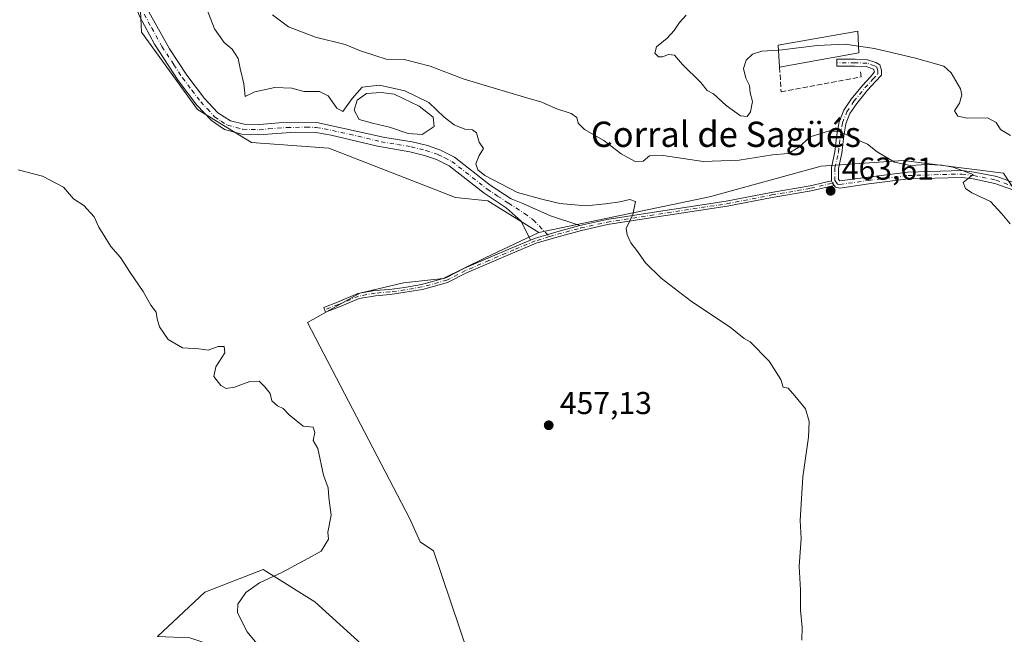
# Model space of a CAD drawing. Units: metres. Extents: x 614690 to 618153, y 4703928 to 4706301.
# Drawn here: x 616072 to 616384, y 4705921 to 4706116 of the extents above; entities that cross this region are included whole.
import ezdxf
from ezdxf.enums import TextEntityAlignment as Align

# ---------------------------------------------------------------- set-up
doc = ezdxf.new("R2010")
doc.units = ezdxf.units.M
doc.header["$MEASUREMENT"] = 0
doc.linetypes.add('DGN Style 3', pattern=[2.307223458686699, 1.648016756204785, -0.6592067024819142])
doc.linetypes.add('DGN Style 4', pattern=[2.6384748266838614, 1.318413404963828, -0.6592067024819142, 0.001648016756204785, -0.6592067024819142])
for name, color, linetype, lineweight in [('Camino Cxs', 7, 'Continuous', 0), ('Camino eje', 30, 'DGN Style 4', 13), ('Cultivos leñosos CxS', 92, 'Continuous', 0), ('Curva de nivel normal', 30, 'Continuous', 0), ('Edificación industrial Cxs', 135, 'Continuous', 13), ('Estanque Cxs', 5, 'Continuous', 0), ('Matorral CxS', 135, 'Continuous', 0), ('Muro lineal', 1, 'DGN Style 3', 13), ('Punto de cota en terreno', 7, 'Continuous', 0), ('Roquedo CxS', 135, 'Continuous', 0), ('Rótulo de punto de cota en terreno', 7, 'Continuous', 0), ('Texto cartográfico', 7, 'Continuous', 0)]:
    doc.layers.add(name, color=color, linetype=linetype, lineweight=lineweight)
doc.styles.add('Style-Arial', font='txt')

# ---------------------------------------------------------------- blocks, each defined once
blk = doc.blocks.new('5PATER')
at = {"layer": 'Roquedo CxS', "linetype": 'Continuous', "lineweight": 0}
h = blk.add_hatch(color=51, dxfattribs=at)
edge = h.paths.add_edge_path()
edge.add_ellipse((0, 0), major_axis=(-0.1095731443231308, -0.1110710700762829), ratio=0.9994222409660322, start_angle=0, end_angle=360)

msp = doc.modelspace()

# ---------------------------------------------------------------- linework, layer by layer
at = {"layer": 'Camino Cxs', "color": 7, "linetype": 'Continuous', "lineweight": 0, "extrusion": (-0.06769304254521381, -0.06408046056303826, 0.9956461954755821), "elevation": -342826.0808956735, "flags": 128}
msp.add_lwpolyline([(-2993931.642418434, 3666844.609090826), (-2993930.869979245, 3666844.345178989), (-2993930.013637628, 3666844.226096818)], dxfattribs=at)
msp.add_lwpolyline([(-2993931.642418434, 3666844.609090826), (-2993930.869979245, 3666844.345178989), (-2993930.013637628, 3666844.226096818)], dxfattribs=at)
at = {"layer": 'Camino Cxs', "color": 7, "linetype": 'Continuous', "lineweight": 0}
for points in [[(616233.6388999998, 4706045.811000001, 458.8828999999969), (616230.7361000003, 4706051.809900001, 459.0498999999982), (616225.9600999998, 4706056.090100001, 459.3179999999993), (616219.0000999998, 4706060.670100001, 459.5374000000011), (616207.8701, 4706069.390100001, 459.4269000000059), (616203.8601000002, 4706071.370100001, 459.2897999999987), (616200.0701000001, 4706072.6801, 459.2072000000044), (616195.4901000002, 4706073.8201, 459.1536999999954), (616185.1501000002, 4706075.5801, 459.1425000000018), (616170.5601000005, 4706079.090100001, 458.6875), (616165.6401000004, 4706079.9101, 458.4746000000014), (616159.0800999999, 4706080.0601, 458.3462), (616147.5301000001, 4706079.170100001, 458.0506000000024), (616142.2301000003, 4706079.380100001, 457.9949999999953), (616136.7100999998, 4706080.860099999, 457.8583999999974), (616132.5900999998, 4706083.6801, 457.7880000000005), (616127.9901000002, 4706088.590100001, 457.6833000000043), (616122.1101000002, 4706096.380100001, 457.5325000000012), (616114.6001000004, 4706107.9101, 457.0826999999991), (616109.8800999997, 4706116.720100001, 456.6928999999946), (616106.8400999998, 4706124.5701, 456.4606000000058), (616103.2500999998, 4706138.690099999, 456.4045000000042), (616100.8201000001, 4706144.040100001, 456.3509999999952), (616096.5401, 4706151.280099999, 456.3901999999944)], [(616112.8000999996, 4706118.090100001, 456.888300000006), (616119.3000999996, 4706106.370100001, 457.5385999999999), (616124.8400999998, 4706098.0801, 457.8141000000033), (616130.4501, 4706090.6601, 458.0532999999996), (616134.6601, 4706086.1601, 458.3441000000021), (616138.6501000002, 4706083.5701, 458.2805999999982), (616142.9501, 4706082.550100001, 458.1554000000033), (616147.9501, 4706082.4101, 458.1342000000004), (616153.9101, 4706082.940099999, 458.3310999999958), (616165.9600999998, 4706083.130100001, 458.7013000000007), (616187.5701000001, 4706078.380100001, 459.5385999999999), (616196.1401000004, 4706076.970100001, 459.3457999999956), (616200.9901000002, 4706075.7601, 459.3074999999953), (616205.1001000004, 4706074.340100001, 459.4274000000005), (616209.5900999998, 4706072.130100001, 459.6848000000027), (616220.8800999997, 4706063.280099999, 460.1085000000021), (616227.4801000003, 4706058.9301, 459.9057999999932), (616231.1700999998, 4706057.380100001, 459.9885999999969), (616239.9435000002, 4706053.556100001, 459.7087000000029), (616249.3173000002, 4706050.431700001, 459.7497000000003), (616241.9572999999, 4706048.460100001, 459.3325000000041), (616234.8963000001, 4706046.328700001, 458.9554999999964), (616233.6388999998, 4706045.810900001, 458.8828999999969), (616230.7361000003, 4706051.809900001, 459.0498999999982), (616225.9600999998, 4706056.090100001, 459.3179999999993), (616219.0000999998, 4706060.670100001, 459.5374000000011), (616207.8701, 4706069.390100001, 459.4269000000059), (616203.8601000002, 4706071.370100001, 459.2897999999987), (616200.0701000001, 4706072.6801, 459.2072000000044), (616195.4901000002, 4706073.8201, 459.1536999999954), (616185.1501000002, 4706075.5801, 459.1425000000018), (616170.5601000005, 4706079.090100001, 458.6875), (616165.6401000004, 4706079.9101, 458.4746000000014), (616159.0800999999, 4706080.0601, 458.3462), (616147.5301000001, 4706079.170100001, 458.0506000000024), (616142.2301000003, 4706079.380100001, 457.9949999999953), (616136.7100999998, 4706080.860099999, 457.8583999999974), (616132.5900999998, 4706083.6801, 457.7880000000005), (616127.9901000002, 4706088.590100001, 457.6833000000043), (616122.1101000002, 4706096.380100001, 457.5325000000012), (616114.6001000004, 4706107.9101, 457.0826999999991), (616109.8800999997, 4706116.720100001, 456.6928999999946)], [(616112.8000999996, 4706118.090100001, 456.888300000006), (616119.3000999996, 4706106.370100001, 457.5385999999999), (616124.8400999998, 4706098.0801, 457.8141000000033), (616130.4501, 4706090.6601, 458.0532999999996), (616134.6601, 4706086.1601, 458.3441000000021), (616138.6501000002, 4706083.5701, 458.2805999999982), (616142.9501, 4706082.550100001, 458.1554000000033), (616147.9501, 4706082.4101, 458.1342000000004), (616153.9101, 4706082.940099999, 458.3310999999958), (616165.9600999998, 4706083.130100001, 458.7013000000007), (616187.5701000001, 4706078.380100001, 459.5385999999999), (616196.1401000004, 4706076.970100001, 459.3457999999956), (616200.9901000002, 4706075.7601, 459.3074999999953), (616205.1001000004, 4706074.340100001, 459.4274000000005), (616209.5900999998, 4706072.130100001, 459.6848000000027), (616220.8800999997, 4706063.280099999, 460.1085000000021), (616227.4801000003, 4706058.9301, 459.9057999999932), (616231.1700999998, 4706057.380100001, 459.9885999999969), (616239.9435000002, 4706053.556100001, 459.7087000000029), (616249.3173000002, 4706050.431700001, 459.7497000000003)], [(616388.4647000004, 4706061.008300001, 465.7612999999984), (616380.6952999998, 4706063.805299999, 465.5313000000024), (616373.8295, 4706065.2097, 465.4284000000043), (616370.1451000003, 4706065.670100001, 465.3576999999932), (616353.2966999998, 4706065.197899999, 465.0240000000049), (616340.8161000004, 4706063.618100001, 464.5028000000021), (616331.5894999999, 4706062.323100001, 463.9526000000042), (616330.1858999999, 4706062.603700001, 463.8637000000017), (616329.7769999999, 4706063.176100001, 463.8723000000027), (616329.2745000003, 4706063.8795, 463.8834000000061), (616328.9342999998, 4706064.621099999, 463.9079999999958), (616328.9342999998, 4706068.799699999, 464.2666999999929), (616330.0598999998, 4706073.784299999, 464.9168999999966), (616330.6908999998, 4706079.147100001, 465.4796000000061), (616331.3494999995, 4706083.263699999, 465.8680000000023), (616332.8680999996, 4706086.9757, 466.524900000004), (616335.1809, 4706090.444900001, 467.1447999999946), (616338.7314999999, 4706094.8025, 467.9530999999988), (616341.2918999996, 4706097.5229, 468.1996999999974), (616342.5869000005, 4706099.134099999, 468.4061999999976), (616342.2720999997, 4706099.9615, 468.5801999999967), (616339.9937000005, 4706100.763300001, 468.8328000000038), (616336.3614999996, 4706100.9147, 468.9863000000041), (616330.6694999998, 4706100.9147, 469.3996000000043), (616330.6694999998, 4706103.114700001, 469.943299999999), (616336.4073000001, 4706103.114700001, 469.4140000000043), (616340.3951000003, 4706102.9485, 469.2624999999971), (616343.0380999995, 4706102.067500001, 469.0350000000035), (616344.3076999999, 4706101.3057, 468.9772999999987), (616344.7868999997, 4706099.628699999, 468.6646000000038), (616344.7868999997, 4706098.096899999, 468.3453000000009), (616342.9068999998, 4706096.028899999, 467.9965999999986), (616340.3872999996, 4706093.3519, 467.7381000000024), (616336.9528999999, 4706089.1369, 466.9057999999932), (616334.8207, 4706085.9387, 466.3378999999986), (616333.4817000004, 4706082.6655, 465.6741999999941), (616332.8705000002, 4706078.844699999, 465.3846999999951), (616332.2313000001, 4706073.412500001, 464.8365000000049), (616331.1343, 4706068.554500001, 464.3352000000014), (616331.1343, 4706065.060900001, 464.0763000000007), (616331.5623000005, 4706064.572100001, 464.0739999999933), (616340.5251000002, 4706065.798699999, 464.6661000000022), (616353.1272999998, 4706067.3939, 465.1297999999952), (616370.2512999997, 4706067.874100001, 465.4327999999951), (616374.1869000001, 4706067.382099999, 465.4878999999929), (616381.2912999997, 4706065.928900001, 465.7063999999955), (616389.3967000004, 4706063.0109, 465.8635000000068)], [(616328.9342999998, 4706064.621099999, 463.9079999999958), (616328.9342999998, 4706068.799699999, 464.2666999999929), (616330.0598999998, 4706073.784299999, 464.9168999999966), (616330.6908999998, 4706079.147100001, 465.4796000000061), (616331.3494999995, 4706083.263699999, 465.8680000000023), (616332.8680999996, 4706086.9757, 466.524900000004), (616335.1809, 4706090.444900001, 467.1447999999946), (616338.7314999999, 4706094.8025, 467.9530999999988), (616341.2918999996, 4706097.5229, 468.1996999999974), (616342.5869000005, 4706099.134099999, 468.4061999999976), (616342.2720999997, 4706099.9615, 468.5801999999967), (616339.9937000005, 4706100.763300001, 468.8328000000038), (616336.3614999996, 4706100.9147, 468.9863000000041), (616330.6694999998, 4706100.9147, 469.3996000000043), (616330.6694999998, 4706103.114700001, 469.943299999999), (616336.4073000001, 4706103.114700001, 469.4140000000043), (616340.3951000003, 4706102.9485, 469.2624999999971), (616343.0380999995, 4706102.067500001, 469.0350000000035), (616344.3076999999, 4706101.3057, 468.9772999999987), (616344.7868999997, 4706099.628699999, 468.6646000000038), (616344.7868999997, 4706098.096899999, 468.3453000000009), (616342.9068999998, 4706096.028899999, 467.9965999999986), (616340.3872999996, 4706093.3519, 467.7381000000024), (616336.9528999999, 4706089.1369, 466.9057999999932), (616334.8207, 4706085.9387, 466.3378999999986), (616333.4817000004, 4706082.6655, 465.6741999999941), (616332.8705000002, 4706078.844699999, 465.3846999999951), (616332.2313000001, 4706073.412500001, 464.8365000000049), (616331.1343, 4706068.554500001, 464.3352000000014), (616331.1343, 4706065.060900001, 464.0763000000007), (616331.5623000005, 4706064.572100001, 464.0739999999933), (616340.5251000002, 4706065.798699999, 464.6661000000022), (616353.1272999998, 4706067.3939, 465.1297999999952), (616370.2512999997, 4706067.874100001, 465.4327999999951), (616374.1869000001, 4706067.382099999, 465.4878999999929), (616381.2912999997, 4706065.928900001, 465.7063999999955), (616389.3967000004, 4706063.0109, 465.8635000000068)], [(616441.0555999996, 4706045.9704, 469.8990000000049), (616440.5239000004, 4706045.694700001, 469.8794999999955), (616436.8413000006, 4706045.3441, 469.7163), (616430.4483000003, 4706046.3277, 469.1055000000051), (616424.2865000004, 4706048.065500001, 468.3858000000037), (616417.8509000001, 4706048.693499999, 467.8552999999956), (616409.9703000003, 4706049.8191, 467.4967999999935), (616405.9622999998, 4706050.988100001, 467.133600000001), (616396.3211000003, 4706056.451500001, 466.232600000003), (616388.4647000004, 4706061.008300001, 465.7612999999984), (616380.6952999998, 4706063.805299999, 465.5313000000024), (616373.8295, 4706065.2097, 465.4284000000043), (616370.1451000003, 4706065.670100001, 465.3576999999932), (616353.2966999998, 4706065.197899999, 465.0240000000049), (616340.8161000004, 4706063.618100001, 464.5028000000021), (616331.5894999999, 4706062.323100001, 463.9526000000042), (616330.1858999999, 4706062.603700001, 463.8637000000017), (616329.7770999996, 4706063.176100001, 463.8723000000027)], [(616329.7770999996, 4706063.176100001, 463.8723000000027), (616322.5050999997, 4706061.458500001, 463.4747999999963), (616310.1863000002, 4706059.3391, 462.9003999999986), (616295.8914999999, 4706056.559699999, 461.8439999999973), (616271.6671000002, 4706052.8531, 460.5026000000071), (616258.0674999999, 4706050.740499999, 459.9974999999977), (616249.7751000002, 4706048.8979, 459.743100000007), (616242.3954999996, 4706046.9211, 459.3193000000028), (616235.4335000003, 4706044.819499999, 458.9608000000007), (616228.7292999999, 4706042.058900001, 458.5703000000067), (616220.7971000001, 4706038.6217, 458.3454000000056), (616213.4121000003, 4706035.456700001, 458.0374000000011), (616207.4089000003, 4706032.388300001, 457.718399999998), (616199.4861000003, 4706030.239700001, 457.6278000000021), (616194.0120999999, 4706029.3051, 457.5531999999948), (616189.2165000001, 4706028.6391, 457.3974000000017), (616184.6003000002, 4706028.2435, 457.2467999999935), (616179.4309, 4706027.3387, 457.0880000000034), (616173.1558999997, 4706024.724099999, 456.860799999995), (616168.7829, 4706023.001499999, 456.4928999999975), (616168.1964999996, 4706024.4901, 456.5748000000021), (616172.5549, 4706026.2071, 456.9021000000066), (616178.9798999997, 4706028.884099999, 457.170499999993), (616184.3936999999, 4706029.831499999, 457.3208000000013), (616189.0380999995, 4706030.229699999, 457.445200000002), (616193.7675000001, 4706030.886499999, 457.5767999999953), (616199.1413000004, 4706031.804099999, 457.6291999999958), (616206.8290999997, 4706033.888900001, 457.8334999999934), (616212.7320999998, 4706036.905900001, 458.0475000000006), (616220.1639, 4706040.0909, 458.3653999999952), (616228.1067000004, 4706043.5329, 458.5849000000017), (616233.6388999998, 4706045.811000001, 458.8828999999969)], [(616249.3173000002, 4706050.431700001, 459.7497000000003), (616257.7707000002, 4706052.3137, 459.9328999999998), (616271.4232999999, 4706054.4345, 460.5415000000066), (616295.6177000003, 4706058.136299999, 461.8080999999948), (616309.8979000002, 4706060.913100001, 462.8994999999995), (616322.1853, 4706063.027100001, 463.5040000000009), (616328.9342999998, 4706064.621099999, 463.9079999999958)], [(616233.6388999998, 4706045.811000001, 458.8828999999969), (616234.8963000001, 4706046.328700001, 458.9554999999964), (616241.9572999999, 4706048.460100001, 459.3325000000041), (616249.3173000002, 4706050.431700001, 459.7497000000003)], [(616233.6388999998, 4706045.811000001, 458.8828999999969), (616234.8963000001, 4706046.328700001, 458.9554999999964), (616241.9572999999, 4706048.460100001, 459.3325000000041), (616249.3173000002, 4706050.431700001, 459.7497000000003)]]:
    msp.add_polyline3d(points, dxfattribs=at)
msp.add_polyline3d([(616329.7769999999, 4706063.176100001, 463.8723000000027), (616322.5050999997, 4706061.458500001, 463.4747999999963), (616310.1863000002, 4706059.3391, 462.9003999999986), (616295.8914999999, 4706056.559699999, 461.8439999999973), (616271.6671000002, 4706052.8531, 460.5026000000071), (616258.0674999999, 4706050.740499999, 459.9974999999977), (616249.7751000002, 4706048.8979, 459.743100000007), (616242.3954999996, 4706046.9211, 459.3193000000028), (616235.4335000003, 4706044.819499999, 458.9608000000007), (616228.7292999999, 4706042.058900001, 458.5703000000067), (616220.7971000001, 4706038.6217, 458.3454000000056), (616213.4121000003, 4706035.456700001, 458.0374000000011), (616207.4089000003, 4706032.388300001, 457.718399999998), (616199.4861000003, 4706030.239700001, 457.6278000000021), (616194.0120999999, 4706029.3051, 457.5531999999948), (616189.2165000001, 4706028.6391, 457.3974000000017), (616184.6003000002, 4706028.2435, 457.2467999999935), (616179.4309, 4706027.3387, 457.0880000000034), (616173.1558999997, 4706024.724099999, 456.860799999995), (616168.7829, 4706023.001499999, 456.4928999999975), (616168.1964999996, 4706024.4901, 456.5748000000021), (616172.5549, 4706026.2071, 456.9021000000066), (616178.9798999997, 4706028.884099999, 457.170499999993), (616184.3936999999, 4706029.831499999, 457.3208000000013), (616189.0380999995, 4706030.229699999, 457.445200000002), (616193.7675000001, 4706030.886499999, 457.5767999999953), (616199.1413000004, 4706031.804099999, 457.6291999999958), (616206.8290999997, 4706033.888900001, 457.8334999999934), (616212.7320999998, 4706036.905900001, 458.0475000000006), (616220.1639, 4706040.0909, 458.3653999999952), (616228.1067000004, 4706043.5329, 458.5849000000017), (616233.6388999998, 4706045.810900001, 458.8828999999969), (616234.8963000001, 4706046.328700001, 458.9554999999964), (616241.9572999999, 4706048.460100001, 459.3325000000041), (616249.3173000002, 4706050.431700001, 459.7497000000003), (616257.7707000002, 4706052.3137, 459.9328999999998), (616271.4232999999, 4706054.4345, 460.5415000000066), (616295.6177000003, 4706058.136299999, 461.8080999999948), (616309.8979000002, 4706060.913100001, 462.8994999999995), (616322.1853, 4706063.027100001, 463.5040000000009), (616328.9342999998, 4706064.621099999, 463.9079999999958), (616329.2745000003, 4706063.8795, 463.8834000000061)], close=True, dxfattribs=at)
at = {"layer": 'Camino eje', "color": 30, "linetype": 'DGN Style 4', "lineweight": 13}
for points in [[(616111.3400999998, 4706117.405099999, 456.7350000000006), (616113.7001, 4706113.0001, 456.9691000000021), (616116.9501, 4706107.140100001, 457.1842999999935), (616120.7050999999, 4706101.3751, 457.5675999999949), (616123.4751000004, 4706097.2301, 457.6497999999993), (616126.4151, 4706093.335100001, 457.6824999999953), (616129.2200999996, 4706089.6251, 457.8398000000016), (616131.3251, 4706087.3751, 457.8628999999929), (616133.6250999998, 4706084.920100001, 458.0038999999961), (616135.6851000005, 4706083.5101, 458.0427999999956), (616137.6801000005, 4706082.215100001, 457.913400000005), (616140.4401000004, 4706081.475099999, 458.0120000000024), (616142.5900999998, 4706080.965100001, 458.0728999999993), (616145.2401000002, 4706080.860099999, 458.0803000000015), (616147.7401000002, 4706080.790100001, 458.0926999999938), (616150.7200999996, 4706081.0551, 458.144100000005), (616156.4951, 4706081.5001, 458.3398000000016), (616162.5201000003, 4706081.595100001, 458.4073000000063), (616165.8000999996, 4706081.520099999, 458.543399999995), (616168.2600999996, 4706081.110099999, 458.6769000000059), (616179.0651000004, 4706078.735099999, 459.1778000000049), (616186.3601000002, 4706076.9801, 459.3310000000056), (616191.5301000001, 4706076.100099999, 459.3595999999961), (616195.8151000004, 4706075.395099999, 459.256899999993), (616200.5301000001, 4706074.220100001, 459.2606999999989), (616204.4801000003, 4706072.8551, 459.3637000000017), (616206.4851000002, 4706071.8651, 459.4138999999996), (616208.7301000003, 4706070.7601, 459.5464000000065), (616219.9401000004, 4706061.975099999, 459.7948000000034), (616223.2401000002, 4706059.800100001, 459.7206000000006), (616226.7200999996, 4706057.5101, 459.5176999999967), (616231.7679000003, 4706054.230900001, 459.4545000000071), (616234.5460999999, 4706052.2861, 459.216499999995), (616239.6665000003, 4706046.9329, 459.1775999999954)], [(616330.4313000003, 4706064.1527, 463.9753999999957), (616330.0343000004, 4706064.7083, 463.9841000000015), (616330.0343000004, 4706068.677100001, 464.2989999999991), (616331.1457000002, 4706073.598300001, 464.8757999999943), (616331.7807, 4706078.9959, 465.418399999995), (616332.4156999999, 4706082.9647, 465.7116999999998), (616333.8444999997, 4706086.4571, 466.4284000000043), (616336.0669, 4706089.790899999, 467.022100000002), (616339.5595000006, 4706094.077099999, 467.8254000000015), (616342.0994999995, 4706096.775900001, 468.0570000000008), (616343.6869000001, 4706098.522100001, 468.3582000000025), (616343.6869000001, 4706099.4747, 468.5537999999942), (616343.3695, 4706100.585899999, 468.7581999999966), (616342.5756999999, 4706101.062100001, 468.795299999998), (616340.1945000002, 4706101.855900001, 468.9967999999935), (616336.3844999997, 4706102.014699999, 469.1052000000054), (616330.6694999998, 4706102.014699999, 469.6131000000024)], [(616330.4313000003, 4706064.1527, 463.9753999999957), (616330.8280999997, 4706063.597100001, 463.9670000000042), (616331.6218999998, 4706063.438300001, 464.0090000000055), (616340.6706999998, 4706064.7083, 464.5841999999975), (616353.2119000005, 4706066.2959, 465.0761999999959), (616370.1983000003, 4706066.772100001, 465.351800000004), (616374.0083, 4706066.2959, 465.4567999999999), (616380.9933000002, 4706064.8671, 465.6166999999987), (616388.9307000004, 4706062.0097, 465.7679000000062), (616396.8683000002, 4706057.405900001, 466.0969999999944), (616406.3932999996, 4706052.008300001, 466.9149999999936), (616410.2033000002, 4706050.897100001, 467.2805999999982), (616417.9820999998, 4706049.785900001, 467.6826000000001), (616424.4908999996, 4706049.150900001, 468.475099999996), (616430.6821, 4706047.4045, 468.8329999999987), (616436.8733000001, 4706046.452099999, 469.5773999999947), (616440.2071000002, 4706046.769500001, 469.8031999999948), (616442.3503000002, 4706047.880899999, 470.0194000000047)], [(616239.6665000003, 4706046.9329, 459.1775999999954), (616242.1763000004, 4706047.6907, 459.2885999999999), (616249.5846999995, 4706049.675100001, 459.7468999999983), (616257.9190999996, 4706051.527100001, 459.9643000000069), (616271.5450999998, 4706053.6439, 460.5212999999931), (616295.7544999998, 4706057.347899999, 461.7810999999929), (616310.0421000002, 4706060.1261, 462.8993999999948), (616322.3453000003, 4706062.242699999, 463.4576999999991), (616330.4313000003, 4706064.1527, 463.9753999999957)], [(616239.6665000003, 4706046.9329, 459.1775999999954), (616235.1649000002, 4706045.574100001, 458.9560000000056), (616228.4178999999, 4706042.7959, 458.5623999999953), (616220.4804999996, 4706039.3563, 458.3534000000073), (616213.0721000005, 4706036.181299999, 458.0393999999943), (616207.1189000001, 4706033.138499999, 457.7712000000029), (616199.3136999998, 4706031.0219, 457.6281000000017), (616193.8897000002, 4706030.095899999, 457.5648999999976), (616189.1272999998, 4706029.4343, 457.4210000000021), (616184.4971000003, 4706029.037500001, 457.2835999999952), (616179.2052999996, 4706028.111500001, 457.1186000000016), (616172.8552999999, 4706025.465700001, 456.8773999999976), (616168.4896999998, 4706023.7459, 456.532600000006)]]:
    msp.add_polyline3d(points, dxfattribs=at)
at = {"layer": 'Cultivos leñosos CxS', "color": 92, "linetype": 'Continuous', "lineweight": 0}
for points in [[(616059.8163000002, 4706135.436899999, 454.8527999999933), (616089.3433999997, 4706145.835300001, 455.8727999999974), (616097.4397, 4706148.4113, 456.3196999999927), (616097.5372000001, 4706148.4441, 456.3246000000072), (616102.8979000002, 4706150.354499999, 456.5564000000013), (616116.5263, 4706155.2203, 457.2902000000031), (616125.5525000002, 4706158.3533, 457.4735999999976), (616109.0914000003, 4706140.6351, 457.703999999998), (616110.5109000001, 4706111.7259, 456.678899999999), (616128.2292999999, 4706087.1779, 457.6117999999988), (616145.2862999998, 4706076.7587, 457.9009999999981), (616169.8088999996, 4706074.982899999, 458.463699999993), (616209.9285000004, 4706059.3783, 458.866399999999), (616220.1164999995, 4706058.234099999, 459.266499999998), (616236.2451, 4706048.263900001, 459.0688999999985), (616219.2538000002, 4706040.273700001, 458.3334000000032), (616206.0246000001, 4706033.6591, 457.7795000000042), (616193.4567999998, 4706032.336200001, 457.5154999999941), (616179.5662000002, 4706029.028899999, 457.077099999995), (616163.0296999998, 4706019.7685, 455.9061999999976), (616195.4412000002, 4705957.5913, 455.7253999999957), (616198.7485999997, 4705950.315199999, 455.7459999999992), (616202.9676000001, 4705947.4794, 455.8843000000052), (616224.7556999996, 4705882.796, 456.3840000000055)], [(616125.5525000002, 4706158.3533, 457.4735999999976), (616109.0914000003, 4706140.6351, 457.703999999998), (616110.5109000001, 4706111.7259, 456.678899999999), (616128.2292999999, 4706087.1779, 457.6117999999988), (616145.2862999998, 4706076.7587, 457.9009999999981), (616169.8088999996, 4706074.982899999, 458.463699999993), (616209.9285000004, 4706059.3783, 458.866399999999), (616220.1164999995, 4706058.234099999, 459.266499999998), (616236.2451, 4706048.263900001, 459.0688999999985)], [(616224.7556999996, 4705882.796, 456.3840000000055), (616202.9676000001, 4705947.4794, 455.8843000000052), (616198.7485999997, 4705950.315199999, 455.7459999999992), (616195.4412000002, 4705957.5913, 455.7253999999957), (616163.0296999998, 4706019.7685, 455.9061999999976), (616179.5662000002, 4706029.028899999, 457.077099999995), (616193.4567999998, 4706032.336200001, 457.5154999999941), (616206.0246000001, 4706033.6591, 457.7795000000042), (616219.2538000002, 4706040.273700001, 458.3334000000032), (616236.2451, 4706048.263900001, 459.0688999999985), (616290.3740999997, 4706059.5207, 461.7489999999962), (616325.7030999997, 4706069.2523, 464.446100000001), (616351.6840000004, 4706071.065300001, 465.8187999999937), (616383.4436999997, 4706067.014900001, 466.2292000000016), (616395.0283000004, 4706049.285700001, 466.2228999999934)], [(616458.1533000004, 4705953.166300001, 469.6267999999982), (616438.6414999999, 4705959.2763, 468.3215999999957), (616437.4017000003, 4705955.8027, 468.1255999999995), (616428.3652999997, 4705950.5737, 466.607999999993), (616425.6936999997, 4705958.5943, 466.2076999999991), (616425.9978999998, 4705984.024499999, 466.397100000002), (616425.3942999998, 4705999.740499999, 466.3708000000043), (616427.2078999998, 4706027.544500001, 466.851999999999), (616411.4989, 4706031.171700001, 466.6775999999954), (616395.0283000004, 4706049.285700001, 466.2228999999934), (616383.4436999997, 4706067.014900001, 466.2292000000016), (616351.6840000004, 4706071.065300001, 465.8187999999937), (616325.7030999997, 4706069.2523, 464.446100000001), (616290.3740999997, 4706059.5207, 461.7489999999962), (616236.2451, 4706048.263900001, 459.0688999999985)], [(616236.2451, 4706048.263900001, 459.0688999999985), (616219.2538000002, 4706040.273700001, 458.3334000000032), (616206.0246000001, 4706033.6591, 457.7795000000042), (616193.4567999998, 4706032.336200001, 457.5154999999941), (616179.5662000002, 4706029.028899999, 457.077099999995), (616163.0296999998, 4706019.7685, 455.9061999999976), (616195.4412000002, 4705957.5913, 455.7253999999957), (616198.7485999997, 4705950.315199999, 455.7459999999992), (616202.9676000001, 4705947.4794, 455.8843000000052), (616224.7556999996, 4705882.796, 456.3840000000055)], [(616236.2451, 4706048.263900001, 459.0688999999985), (616219.2538000002, 4706040.273700001, 458.3334000000032), (616206.0246000001, 4706033.6591, 457.7795000000042), (616193.4567999998, 4706032.336200001, 457.5154999999941), (616179.5662000002, 4706029.028899999, 457.077099999995), (616163.0296999998, 4706019.7685, 455.9061999999976), (616195.4412000002, 4705957.5913, 455.7253999999957), (616198.7485999997, 4705950.315199999, 455.7459999999992), (616202.9676000001, 4705947.4794, 455.8843000000052), (616224.7556999996, 4705882.796, 456.3840000000055)], [(616186.8855, 4705911.7963, 456.3013999999966), (616165.3672000002, 4705931.265900001, 455.6113000000041), (616148.9719000002, 4705941.513300001, 454.8742999999959), (616130.5270999996, 4705934.340299999, 454.0464999999967), (616115.5651000004, 4705920.313899999, 453.258600000001)], [(616224.7556999996, 4705882.796, 456.3840000000055), (616209.4285000004, 4705884.128900001, 456.148000000001), (616195.0828999998, 4705894.3761, 456.4048999999941), (616186.8855, 4705911.7963, 456.3013999999966), (616165.3672000002, 4705931.265900001, 455.6113000000041), (616148.9719000002, 4705941.513300001, 454.8742999999959), (616130.5270999996, 4705934.340299999, 454.0464999999967), (616115.5651000004, 4705920.313899999, 453.258600000001), (616125.8224999999, 4705919.933900001, 453.5479999999953), (616151.2150999998, 4705911.469500001, 454.4285999999993), (616169.0837000003, 4705894.5407, 454.6092000000062), (616205.7613000004, 4705859.742900001, 454.2954000000027), (616218.9275000002, 4705842.814300001, 453.5108000000037), (616222.7669000002, 4705837.0549, 453.5283999999957)]]:
    msp.add_polyline3d(points, dxfattribs=at)
at = {"layer": 'Curva de nivel normal', "color": 30, "linetype": 'Continuous', "lineweight": 0, "flags": 128}
for points, elevation in [([(616319.5499999998, 4705919.1801), (616319.6900000004, 4705923.130100001), (616319.1900000004, 4705928.630100001), (616319.0999999996, 4705934.9801), (616318.7699999996, 4705942.5801), (616319.3899999997, 4705951.370100001), (616319.0499999998, 4705957.020099999), (616319.8399999999, 4705970.850099999), (616321.7199999997, 4705983.4801), (616321.8600000005, 4705988.440099999), (616320.6799999997, 4705992.4001), (616317.3099999996, 4705996.5101), (616315.2100000001, 4705998.9301), (616313.6900000004, 4705999.2601), (616312.9600000001, 4706001.700099999), (616309.2599999999, 4706007.4801), (616303.1699999999, 4706013.640100001), (616301.3200000003, 4706014.640100001), (616296.8700000001, 4706018.3201), (616284.5800000001, 4706026.440099999), (616274.9800000006, 4706033.7601), (616270.04, 4706038.6501), (616267.3200000003, 4706042.540100001), (616265.4699999997, 4706045.020099999), (616264.3099999996, 4706047.540100001), (616263.9500000002, 4706049.550100001), (616266.0899999999, 4706053.960100001), (616266.9299999997, 4706058.0601), (616265.1500000004, 4706058.7401), (616261.9299999997, 4706057.9301), (616257.3700000001, 4706057.3201), (616251.1799999997, 4706056.6601), (616242.8899999997, 4706057.4001), (616237.2300000006, 4706058.780099999), (616229.5800000001, 4706060.9101), (616219.1699999999, 4706066.3101), (616216.9199999999, 4706068.140100001), (616216.3700000001, 4706069.940099999), (616217.3899999997, 4706072.6501), (616218.79, 4706074.800100001), (616217.3899999997, 4706076.880100001), (616216.5899999999, 4706079.800100001), (616215.2599999999, 4706080.8101), (616212.8300000001, 4706080.940099999), (616209.4900000002, 4706082.290100001), (616206.3499999996, 4706084.800100001), (616201.5, 4706089.390100001), (616193.8300000001, 4706093.140100001), (616185.8499999996, 4706094.9301), (616180.3499999996, 4706094.270099999), (616177.1299999999, 4706090.700099999), (616174.2699999996, 4706086.540100001), (616172.3700000001, 4706087.610099999), (616169.5300000003, 4706091.5601), (616166.8099999996, 4706092.9001), (616161.9000000004, 4706092.920100001), (616158.1200000001, 4706093.960100001), (616152.6699999999, 4706094.190099999), (616146.3600000005, 4706092.800100001), (616143.2999999998, 4706091.340100001), (616142.9199999999, 4706095.340100001), (616141.7300000006, 4706100.220100001), (616141.0899999999, 4706103.300100001), (616139.2100000001, 4706106.340100001), (616136.6299999999, 4706108.380100001), (616133.6200000001, 4706112.690099999), (616129.7999999998, 4706122.640100001)], 460), ([(616385.4900000002, 4706051.040100001), (616382.9500000002, 4706054.120100001), (616379.2999999998, 4706058.020099999), (616373.3799999999, 4706060.860099999), (616371.4100000003, 4706062.220100001), (616370.6900000004, 4706064.120100001), (616373.7999999998, 4706066.5801), (616370.6399999997, 4706067.7401), (616367.3899999997, 4706068.940099999), (616363.8799999999, 4706069.620100001), (616359.1600000003, 4706069.8101), (616353.8600000005, 4706069.460100001), (616348.9000000004, 4706070.530099999), (616343.3799999999, 4706073.780099999), (616340.3700000001, 4706076.2601), (616336.2300000006, 4706078.0601), (616331.7999999998, 4706080.140100001), (616328.2999999998, 4706080.4801), (616322.1799999997, 4706078.5701), (616318.4900000002, 4706075.200099999), (616315.2599999999, 4706073.2601), (616310.2699999996, 4706072.8101), (616299.7100000001, 4706071.110099999), (616288.2999999998, 4706070.770099999), (616275.6299999999, 4706072.590100001), (616271.2999999998, 4706072.5701), (616269.2999999998, 4706070.870100001), (616266.8200000003, 4706070.780099999), (616262.3899999997, 4706073.210100001), (616256.8899999997, 4706077.380100001), (616250.7800000003, 4706080.9001), (616248.7599999999, 4706082.920100001), (616248.3700000001, 4706084.690099999), (616246.5199999996, 4706085.960100001), (616241.6299999999, 4706087.550100001), (616237.2400000002, 4706089.5701), (616231.7400000002, 4706091.0601), (616221.8300000001, 4706094.100099999), (616212.3099999996, 4706096.9001), (616201.8899999997, 4706100.940099999), (616193.6299999999, 4706103.0601), (616187.9400000004, 4706103.1601), (616184.6299999999, 4706104.220100001), (616179.79, 4706105.8101), (616174.9100000003, 4706107.770099999), (616165.5700000003, 4706110.0701), (616157.04, 4706113.420100001), (616152, 4706117.220100001)], 465), ([(616312.1860999997, 4706106.023800001), (616306.9199999999, 4706105.690099999), (616304, 4706104.700099999), (616301.9299999997, 4706102.780099999), (616301.1200000001, 4706100.220100001), (616301.8200000003, 4706097.130100001), (616303.0099999999, 4706094.840100001), (616303.2599999999, 4706092.4801), (616303.9900000002, 4706089.7301), (616303.3300000001, 4706086.4301), (616302.25, 4706084.960100001), (616300.2000000002, 4706085.170100001), (616295.5700000003, 4706088.470100001), (616291.6299999999, 4706092.110099999), (616289.5499999998, 4706093.190099999), (616287.54, 4706095.7601), (616281.8200000003, 4706101.460100001), (616279.2199999997, 4706104.440099999), (616277.3099999996, 4706104.610099999), (616275.4500000002, 4706103.870100001), (616274.1399999997, 4706103.920100001), (616273.0300000003, 4706105.0101), (616273.5700000003, 4706107.040100001), (616276.8899999997, 4706109.780099999), (616279.1799999997, 4706112.2601), (616280.8700000001, 4706114.7501), (616282.9800000006, 4706117.050100001)], 470), ([(616337.5577999996, 4706107.295600001), (616333.2999999998, 4706107.9301), (616324.4500000002, 4706107.5101), (616313.3899999997, 4706106.100099999), (616312.1860999997, 4706106.023800001)], 470), ([(616385.6500000004, 4706078.940099999), (616382.4900000002, 4706080.860099999), (616381.1200000001, 4706083.030099999), (616378.3099999996, 4706084.5701), (616371.8899999997, 4706084.5001), (616368.9699999997, 4706085.0801), (616367.9299999997, 4706086.8201), (616369.4500000002, 4706089.1801), (616370.2400000002, 4706091.8101), (616369.8399999999, 4706093.780099999), (616366.8099999996, 4706098.790100001), (616364.5499999998, 4706100.870100001), (616355.5899999999, 4706103.4801), (616342.5599999996, 4706106.550100001), (616337.5577999996, 4706107.295600001)], 470), ([(616150.6299999999, 4705913.790100001), (616143.9699999997, 4705921.790100001), (616140.8399999999, 4705927.840100001), (616140.9699999997, 4705930.590100001), (616143.5, 4705934.280099999), (616147.8600000005, 4705937.270099999), (616155.0700000003, 4705940.690099999), (616163.1500000004, 4705944.9901), (616167.3099999996, 4705947.340100001), (616169.6399999997, 4705951.140100001), (616169.4800000006, 4705953.360099999), (616170.5499999998, 4705958.7601), (616169.75, 4705964.300100001), (616169.5599999996, 4705967.450099999), (616168.1500000004, 4705971.370100001), (616166.3600000005, 4705979.9001), (616164.8399999999, 4705982.390100001), (616165.3700000001, 4705984.920100001), (616164.7800000003, 4705986.6601), (616161.7100000001, 4705986.920100001), (616157.2699999996, 4705990.4801), (616155.29, 4705992.5001), (616153.4900000002, 4705993.380100001), (616151.7599999999, 4705994.970100001), (616151.2599999999, 4705997.220100001), (616149.4800000006, 4705999.360099999), (616147.7699999996, 4706001.1801), (616144.7400000002, 4706001.0601), (616139.9299999997, 4705999.2601), (616137.2599999999, 4705998.8201), (616135.54, 4705999.840100001), (616133.3899999997, 4706002.6501), (616133.9600000001, 4706005.700099999), (616136.8799999999, 4706010.1501), (616136.6699999999, 4706012.1501), (616134.7100000001, 4706012.1801), (616131.5800000001, 4706010.960100001), (616128.6200000001, 4706011.440099999), (616123.5, 4706011.7501), (616118.9000000004, 4706014.420100001), (616116.1900000004, 4706018.4001), (616115.4299999997, 4706020.9001), (616115.1500000004, 4706023.040100001), (616113.3899999997, 4706025.280099999), (616111.0199999996, 4706029.5801), (616106.8300000001, 4706035.620100001), (616103.8499999996, 4706040.340100001), (616100.79, 4706043.770099999), (616096.9400000004, 4706049.9101), (616095.4900000002, 4706053.1601), (616092.25, 4706056.7501), (616088.9000000004, 4706058.880100001), (616085.75, 4706062.640100001), (616079.1399999997, 4706066.0801), (616071.4500000002, 4706068.110099999)], 455)]:
    msp.add_lwpolyline(points, dxfattribs=dict(at, elevation=elevation))
at = {"layer": 'Edificación industrial Cxs', "color": 135, "linetype": 'Continuous', "lineweight": 13, "extrusion": (-0.01196259005516649, -0.002190601681705024, 0.9999260461171336), "elevation": -17212.02047870714, "flags": 128}
msp.add_lwpolyline([(616299.1932090205, 4706078.767046699), (616274.0712908846, 4706074.167035663)], dxfattribs=at)
at = {"layer": 'Edificación industrial Cxs', "color": 135, "linetype": 'Continuous', "lineweight": 13}
msp.add_polyline3d([(616312.5500999996, 4706100.5801, 469.9005000000034), (616312.0800999999, 4706107.610099999, 471.530700000003), (616337.3101000005, 4706111.970100001, 471.857999999993), (616337.6700999998, 4706105.1801, 470.2111000000005)], dxfattribs=at)
msp.add_3dface([(616337.6700999998, 4706105.1801, 471.857999999993), (616312.5500999996, 4706100.5801, 471.857999999993), (616312.0800999999, 4706107.610099999, 471.857999999993), (616337.3101000005, 4706111.970100001, 471.857999999993)], dxfattribs=at)
at = {"layer": 'Estanque Cxs', "color": 5, "linetype": 'Continuous', "lineweight": 0}
msp.add_polyline3d([(616203.0999999996, 4706081.810000001, 459.3772000000026), (616199.2999999998, 4706079.279999999, 459.2611999999936), (616194.8700000001, 4706079.59, 459.4906999999948), (616189.0099999999, 4706081.65, 459.6394), (616183.6299999999, 4706082.91, 459.5681999999942), (616179.3499999996, 4706084.02, 459.8276000000042), (616177.7699999996, 4706087.029999999, 460.1245999999956), (616178.7199999997, 4706090.189999999, 460.3417000000045), (616181.7300000006, 4706092.24, 460.1716000000015), (616186.3200000003, 4706092.560000001, 460.1230000000069), (616190.4400000004, 4706092.050000001, 460.2440999999963), (616198.3499999996, 4706088.289999999, 459.9279999999999), (616202.79, 4706084.810000001, 459.813599999994)], close=True, dxfattribs=at)
msp.add_polyline3d([(616203.0999999996, 4706081.810000001, 459.3772000000026), (616199.2999999998, 4706079.279999999, 459.2611999999936), (616194.8700000001, 4706079.59, 459.4906999999948), (616189.0099999999, 4706081.65, 459.6394), (616183.6299999999, 4706082.91, 459.5681999999942), (616179.3499999996, 4706084.02, 459.8276000000042), (616177.7699999996, 4706087.029999999, 460.1245999999956), (616178.7199999997, 4706090.189999999, 460.3417000000045), (616181.7300000006, 4706092.24, 460.1716000000015), (616186.3200000003, 4706092.560000001, 460.1230000000069), (616190.4400000004, 4706092.050000001, 460.2440999999963), (616198.3499999996, 4706088.289999999, 459.9279999999999), (616202.79, 4706084.810000001, 459.813599999994), (616203.0999999996, 4706081.810000001, 459.3772000000026)], dxfattribs=at)
at = {"layer": 'Matorral CxS', "color": 135, "linetype": 'Continuous', "lineweight": 0}
for points in [[(616125.5525000002, 4706158.3533, 457.4735999999976), (616109.0914000003, 4706140.6351, 457.703999999998), (616110.5109000001, 4706111.7259, 456.678899999999), (616128.2292999999, 4706087.1779, 457.6117999999988), (616145.2862999998, 4706076.7587, 457.9009999999981), (616169.8088999996, 4706074.982899999, 458.463699999993), (616209.9285000004, 4706059.3783, 458.866399999999), (616220.1164999995, 4706058.234099999, 459.266499999998), (616236.2451, 4706048.263900001, 459.0688999999985)], [(616395.0283000004, 4706049.285700001, 466.2228999999934), (616383.4436999997, 4706067.014900001, 466.2292000000016), (616351.6840000004, 4706071.065300001, 465.8187999999937), (616325.7030999997, 4706069.2523, 464.446100000001), (616290.3740999997, 4706059.5207, 461.7489999999962), (616236.2451, 4706048.263900001, 459.0688999999985), (616220.1164999995, 4706058.234099999, 459.266499999998), (616209.9285000004, 4706059.3783, 458.866399999999), (616169.8088999996, 4706074.982899999, 458.463699999993), (616145.2862999998, 4706076.7587, 457.9009999999981), (616128.2292999999, 4706087.1779, 457.6117999999988), (616110.5109000001, 4706111.7259, 456.678899999999), (616109.0914000003, 4706140.6351, 457.703999999998)], [(616458.1533000004, 4705953.166300001, 469.6267999999982), (616438.6414999999, 4705959.2763, 468.3215999999957), (616437.4017000003, 4705955.8027, 468.1255999999995), (616428.3652999997, 4705950.5737, 466.607999999993), (616425.6936999997, 4705958.5943, 466.2076999999991), (616425.9978999998, 4705984.024499999, 466.397100000002), (616425.3942999998, 4705999.740499999, 466.3708000000043), (616427.2078999998, 4706027.544500001, 466.851999999999), (616411.4989, 4706031.171700001, 466.6775999999954), (616395.0283000004, 4706049.285700001, 466.2228999999934), (616383.4436999997, 4706067.014900001, 466.2292000000016), (616351.6840000004, 4706071.065300001, 465.8187999999937), (616325.7030999997, 4706069.2523, 464.446100000001), (616290.3740999997, 4706059.5207, 461.7489999999962), (616236.2451, 4706048.263900001, 459.0688999999985)], [(616115.5651000004, 4705920.313899999, 453.258600000001), (616130.5270999996, 4705934.340299999, 454.0464999999967), (616148.9719000002, 4705941.513300001, 454.8742999999959), (616165.3672000002, 4705931.265900001, 455.6113000000041), (616186.8855, 4705911.7963, 456.3013999999966)], [(616224.7556999996, 4705882.796, 456.3840000000055), (616209.4285000004, 4705884.128900001, 456.148000000001), (616195.0828999998, 4705894.3761, 456.4048999999941), (616186.8855, 4705911.7963, 456.3013999999966), (616165.3672000002, 4705931.265900001, 455.6113000000041), (616148.9719000002, 4705941.513300001, 454.8742999999959), (616130.5270999996, 4705934.340299999, 454.0464999999967), (616115.5651000004, 4705920.313899999, 453.258600000001), (616125.8224999999, 4705919.933900001, 453.5479999999953), (616151.2150999998, 4705911.469500001, 454.4285999999993), (616169.0837000003, 4705894.5407, 454.6092000000062), (616205.7613000004, 4705859.742900001, 454.2954000000027), (616218.9275000002, 4705842.814300001, 453.5108000000037), (616222.7669000002, 4705837.0549, 453.5283999999957)]]:
    msp.add_polyline3d(points, dxfattribs=at)
at = {"layer": 'Muro lineal', "color": 1, "linetype": 'DGN Style 3', "lineweight": 13}
msp.add_polyline3d([(616312.5500999996, 4706100.5801, 469.9005000000034), (616313.0100999996, 4706092.840100001, 468.9939000000013), (616338.4101, 4706097.540100001, 468.5002999999998), (616338.0900999998, 4706099.710100001, 468.7878999999957)], dxfattribs=at)

# ---------------------------------------------------------------- block references
at = {"layer": 'Punto de cota en terreno', "color": 7, "linetype": 'Continuous', "lineweight": 0, "xscale": 10, "yscale": 10, "zscale": 10}
for p in [(616328.6900000004, 4706061.449999999, 463.6100000000006), (616239.4199999999, 4705987.220000001, 457.1300000000047)]:
    msp.add_blockref('5PATER', p, dxfattribs=at)

# ---------------------------------------------------------------- texts
at = {"layer": 'Rótulo de punto de cota en terreno', "color": 7, "linetype": 'Continuous', "lineweight": 0, "style": 'Style-Arial'}
for s, p in [('463,61', (616332.2177999998, 4706064.977800001)), ('457,13', (616242.9478000002, 4705990.7478))]:
    msp.add_text(s, height=7.000000000000002, dxfattribs=at).set_placement(p)
at = {"layer": 'Texto cartográfico', "color": 7, "linetype": 'Continuous', "lineweight": 0, "style": 'Style-Arial'}
msp.add_text('Corral de Sagüés', height=8, dxfattribs=at).set_placement((616295.5257085367, 4706079.346799999), align=Align.MIDDLE_CENTER)

doc.saveas('drawing.dxf')
